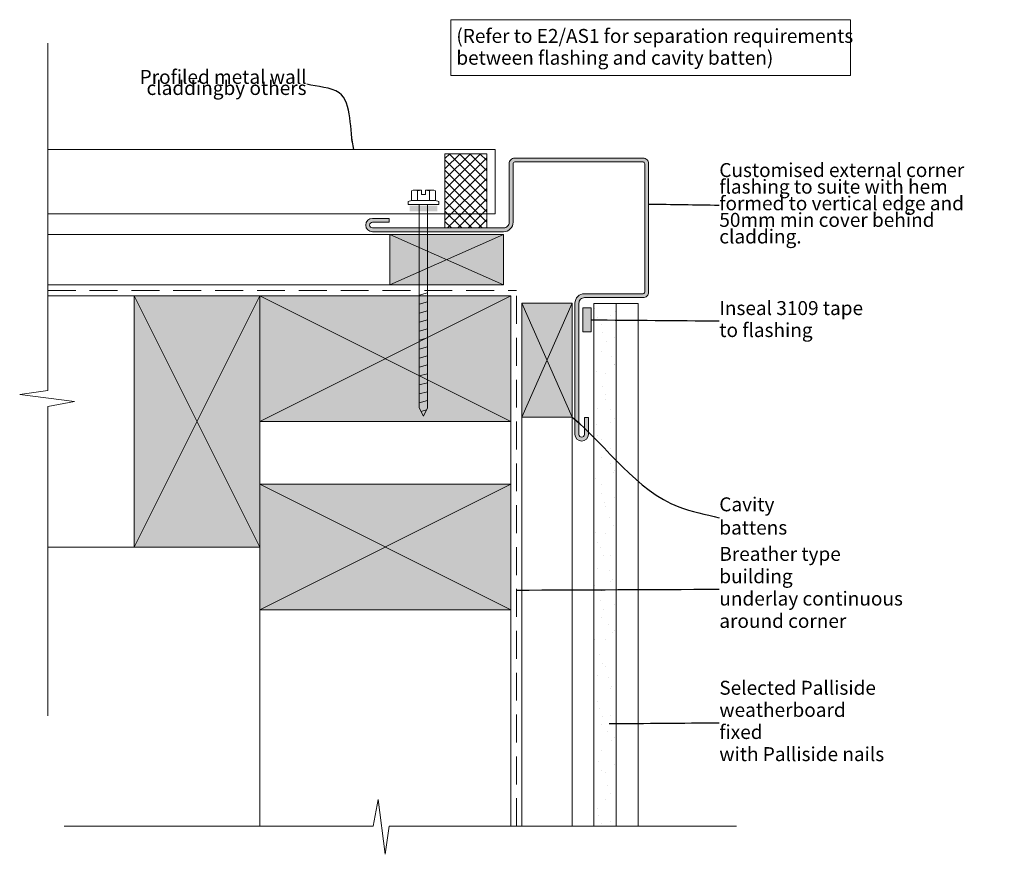
# Model space of a CAD drawing. Units: millimetres. Extents: x -86 to 267, y -10 to 289.
import ezdxf

# ---------------------------------------------------------------- set-up
doc = ezdxf.new("R2010")
doc.units = ezdxf.units.MM
doc.header["$MEASUREMENT"] = 0
doc.linetypes.add('Above', pattern=[15, 10, -5])
doc.linetypes.add('Wipeout_Contour', pattern=[1000, 0, -1000])
doc.layers.add('0_Pen_No__1', color=7, linetype='Continuous', lineweight=13)
doc.layers.add('Key_ Sections_Pen_No__1', color=7, linetype='Continuous', lineweight=13)
doc.layers.add('0_Pen_No__146', color=7, linetype='Continuous', lineweight=5, true_color=0xcacaca)
doc.styles.add('GENERATED_STYLE_1', font='txt')
doc.dimstyles.new('GENERATED_STYLE__1', dxfattribs={"dimtxt": 0.18, "dimasz": 3.648, "dimexe": 0.18, "dimexo": 0.0625, "dimgap": 0.09, "dimtad": 0, "dimtih": 1, "dimtoh": 1, "dimdec": 4, "dimzin": 0, "dimdsep": 46, "dimcen": 0.09, "dimadec": 0, "dimazin": 0, "dimtfac": 1, "dimtdec": 4, "dimtmove": 0, "dimatfit": 3, "dimldrblk": 'ARROWHEAD_5', "dimfxl": 0, "dimtolj": 1, "dimtzin": 0, "dimarcsym": 0})

# ---------------------------------------------------------------- blocks, each defined once
blk = doc.blocks.new('ARROWHEAD_5')
at = {"color": 0, "linetype": 'Continuous', "lineweight": 0}
blk.add_line((0, 0), (-1, 0), dxfattribs=at)
blk.add_solid([(-1, 0.2679), (0, 0), (-1, -0.2679), (-1, 0.2679)], dxfattribs=at)

msp = doc.modelspace()

# ---------------------------------------------------------------- hatches: boundary and pattern name
at = {"layer": '0_Pen_No__1', "linetype": 'Continuous'}
for points in [[(46.4, 216.41), (46.4, 217.81), (40.4, 217.81, 1), (40.4, 213.01), (87.4, 213.01, 0.414214), (90.8, 216.41), (90.8, 237.41, -0.414214), (91.4, 238.01), (137.4, 238.01, -0.414214), (138, 237.41), (138, 191.41, -0.414214), (137.4, 190.81), (116.4, 190.81, 0.414214), (113, 187.41), (113, 140.41, 1), (117.8, 140.41), (117.8, 146.41), (116.4, 146.41), (116.4, 140.41, -1), (114.4, 140.41), (114.4, 187.41, -0.414214), (116.4, 189.41), (137.4, 189.41, 0.414214), (139.4, 191.41), (139.4, 237.41, 0.414214), (137.4, 239.41), (91.4, 239.41, 0.414214), (89.4, 237.41), (89.4, 216.41, -0.414214), (87.4, 214.41), (40.4, 214.41, -1), (40.4, 216.41)], [(63.69, 220.31), (63.69, 222.31), (53.69, 222.31), (53.69, 220.31)], [(118.77, 185.7), (118.77, 177.17), (115.83, 177.17), (115.83, 185.7)]]:
    msp.add_hatch(color=256, dxfattribs=at).paths.add_polyline_path(points)
at = {"layer": '0_Pen_No__146', "linetype": 'Continuous'}
h = msp.add_hatch(dxfattribs=at)
h.set_pattern_fill('Concrete_Block', color=256, style=0, pattern_type=2)
h.set_pattern_definition([(45, (0, 0), (-1.838478, 1.838478), []), (135, (0, 0), (1.838478, 1.838478), [])])
h.paths.add_polyline_path([(81.4, 240.96), (66.4, 240.96), (66.4, 214.41), (81.4, 214.41)])
at = {"layer": '0_Pen_No__146', "linetype": 'Continuous', "lineweight": 0, "true_color": 0x323232}
for points in [[(46.6, 194.01), (46.6, 212.01), (87.4, 212.01), (87.4, 194.01)], [(-45, 100.01), (0, 100.01), (0, 190.01), (-45, 190.01)], [(0, 145.01), (90, 145.01), (90, 190.01), (0, 190.01)], [(94, 146.61), (112, 146.61), (112, 187.41), (94, 187.41)], [(0, 122.51), (90, 122.51), (90, 77.51), (0, 77.51)]]:
    msp.add_hatch(color=250, dxfattribs=at).paths.add_polyline_path(points)
at = {"layer": '0_Pen_No__146', "linetype": 'Continuous'}
h = msp.add_hatch(dxfattribs=at)
h.set_pattern_fill('SMALLDOTS', color=256, style=0, pattern_type=2)
h.set_pattern_definition([(45, (0, 0), (-4.77297, 4.77297), [0, -4.5, 0, -6.75]), (110, (15, 0), (6.34293, 2.30864), [0, -3.3, 0, -5.7])])
h.paths.add_polyline_path([(127.8, 187.31), (119.8, 187.31), (119.8, 0), (127.8, 0)])

# ---------------------------------------------------------------- linework, layer by layer
at = {"layer": '0_Pen_No__1', "linetype": 'Continuous'}
for p, q in [((54.45, 224.18), (54.45, 227.65)), ((57.94, 227.95), (55.51, 227.95)), ((56.57, 224.18), (56.57, 227.65)), ((57.94, 227.95), (57.94, 226.4)), ((59.44, 226.4), (57.94, 226.4)), ((61.88, 227.95), (59.44, 227.95)), ((59.44, 227.95), (59.44, 226.4)), ((60.82, 224.18), (60.82, 227.65)), ((62.94, 224.18), (62.94, 227.65)), ((54.45, 224.18), (53.22, 223.83)), ((53.22, 222.81), (53.22, 223.83)), ((64.16, 222.81), (53.22, 222.81)), ((62.94, 224.18), (54.45, 224.18)), ((57.19, 222.81), (57.19, 149.91)), ((60.19, 222.81), (60.19, 149.91)), ((64.16, 223.83), (62.94, 224.18)), ((64.16, 222.81), (64.16, 223.83)), ((57.19, 190.27), (60.19, 191.07)), ((57.19, 187.05), (60.19, 187.86)), ((57.19, 183.84), (60.19, 184.64)), ((57.19, 180.62), (60.19, 181.42)), ((57.19, 177.41), (60.19, 178.21)), ((57.19, 174.19), (60.19, 174.99)), ((57.19, 170.97), (60.19, 171.78)), ((57.19, 167.76), (60.19, 168.56)), ((57.19, 164.54), (60.19, 165.35)), ((57.19, 161.33), (60.19, 162.13)), ((57.19, 158.11), (60.19, 158.92)), ((57.19, 154.9), (60.19, 155.7)), ((57.19, 151.68), (60.19, 152.49)), ((58.69, 146.91), (57.19, 149.91)), ((57.83, 148.64), (59.83, 149.17)), ((58.69, 146.91), (60.19, 149.91))]:
    msp.add_line(p, q, dxfattribs=at)
at = {"layer": '0_Pen_No__1', "linetype": 'Continuous', "flags": 128}
for points in [[(-75.98, 280.58), (-75.98, 156.12)], [(-75.98, 225.24), (-75.98, 217.24)], [(46.6, 194.01), (46.6, 212.01)], [(46.6, 212.01), (87.4, 212.01)], [(87.4, 194.01), (46.6, 212.01)], [(46.6, 194.01), (87.4, 212.01)], [(87.4, 212.01), (87.4, 194.01)], [(87.4, 194.01), (46.6, 194.01)], [(45, 190.01), (-75.98, 190.01)], [(-45, 100.01), (-45, 190.01)], [(-45, 190.01), (0, 190.01)], [(0, 190.01), (-45, 100.01)], [(-45, 190.01), (0, 100.01)], [(90, 190.01), (0, 190.01)], [(0, 190.01), (0, 145.01)], [(0, 190.01), (0, 100.01)], [(90, 190.01), (0, 145.01)], [(90, 145.01), (0, 190.01)], [(0, 190.01), (0, 0)], [(90, 145.01), (90, 190.01)], [(94, 187.41), (94, 146.61)], [(112, 187.41), (94, 187.41)], [(94, 187.41), (112, 146.61)], [(94, 146.61), (112, 187.41)], [(112, 146.61), (112, 187.41)], [(135.59, 187.31), (119.8, 187.31)], [(119.8, 187.31), (119.8, 0)], [(127.8, 0), (127.8, 187.31)], [(135.59, 187.31), (135.59, 0)], [(115.83, 177.17), (115.83, 185.7)], [(115.83, 185.7), (118.77, 185.7)], [(118.77, 185.7), (118.77, 177.17)], [(118.77, 177.17), (115.83, 177.17)], [(-75.98, 156.12), (-86.05, 154.69)], [(-86.05, 154.69), (-66.41, 152.15)], [(-66.41, 152.15), (-75.98, 150.35)], [(-75.98, 150.35), (-75.98, 39.58)], [(0, 145.01), (90, 145.01)], [(90, 145.01), (90, 0)], [(94, 146.61), (112, 146.61)], [(90, 122.51), (0, 122.51)], [(0, 122.51), (0, 77.51)], [(90, 122.51), (0, 77.51)], [(90, 77.51), (0, 122.51)], [(90, 77.51), (90, 122.51)], [(0, 100.01), (-75.98, 100.01)], [(0, 100.01), (-45, 100.01)], [(0, 77.51), (90, 77.51)], [(42.41, 9.57), (40.61, 0)], [(44.95, -10.07), (42.41, 9.57)], [(40.61, 0), (-70.16, 0)], [(46.38, 0), (44.95, -10.07)], [(170.84, 0), (46.38, 0)], [(117.23, 0), (125.23, 0)]]:
    msp.add_lwpolyline(points, dxfattribs=at)
for points in [[(84.4, 242.51), (-75.98, 242.51), (-75.98, 219.41), (84.4, 219.41)], [(81.4, 240.96), (66.4, 240.96), (66.4, 214.41), (81.4, 214.41)], [(87.4, 194.01), (87.4, 212.01), (-75.98, 212.01), (-75.98, 194.01)], [(94, 187.41), (112, 187.41), (112, 0), (94, 0)]]:
    msp.add_lwpolyline(points, close=True, dxfattribs=at)
msp.add_lwpolyline([(46.4, 216.41), (46.4, 217.81), (40.4, 217.81, 1), (40.4, 213.01), (87.4, 213.01, 0.414214), (90.8, 216.41), (90.8, 237.41, -0.414214), (91.4, 238.01), (137.4, 238.01, -0.414214), (138, 237.41), (138, 191.41, -0.414214), (137.4, 190.81), (116.4, 190.81, 0.414214), (113, 187.41), (113, 140.41, 1), (117.8, 140.41), (117.8, 146.41), (116.4, 146.41), (116.4, 140.41, -1), (114.4, 140.41), (114.4, 187.41, -0.414214), (116.4, 189.41), (137.4, 189.41, 0.414214), (139.4, 191.41), (139.4, 237.41, 0.414214), (137.4, 239.41), (91.4, 239.41, 0.414214), (89.4, 237.41), (89.4, 216.41, -0.414214), (87.4, 214.41), (40.4, 214.41, -1), (40.4, 216.41)], format="xyb", close=True, dxfattribs=at)
at = {"layer": '0_Pen_No__1', "linetype": 'Above', "flags": 128}
for points in [[(-75.98, 192.01), (92, 192.01)], [(92, 0), (92, 192.01)]]:
    msp.add_lwpolyline(points, dxfattribs=at)
at = {"layer": '0_Pen_No__1', "linetype": 'Continuous'}
for centre, radius, start, end in [((55.51, 225.94), 2.01, 58.1092, 121.8908), ((58.69, 220.37), 7.58, 95.6786, 106.2602), ((58.69, 220.37), 7.58, 73.7398, 84.3214), ((61.88, 225.94), 2.01, 58.1092, 121.8908)]:
    msp.add_arc(centre, radius, start, end, dxfattribs=at)
at = {"layer": 'Key_ Sections_Pen_No__1', "linetype": 'Continuous', "flags": 128}
msp.add_lwpolyline([(68.47, 289), (211.76, 289), (211.76, 268.99), (68.47, 268.99)], close=True, dxfattribs=at)

# ---------------------------------------------------------------- texts
at = {"layer": 'Key_ Sections_Pen_No__1', "linetype": 'Continuous', "insert": (70.47, 278.63), "char_height": 5, "attachment_point": 4, "line_spacing_factor": 0.938615, "style": 'GENERATED_STYLE_1'}
msp.add_mtext('{(Refer to E2/AS1 for separation requirements \\Pbetween flashing and cavity batten)}', dxfattribs=at)

# ---------------------------------------------------------------- wipeouts: each hides what was drawn before it
at = {"linetype": 'Wipeout_Contour', "ltscale": 1083.301404}
msp.add_wipeout([(-67.92, 276.24), (18.78, 276.24), (18.78, 256.23), (-67.92, 256.23)], dxfattribs=at).dxf.layer = 'Key_ Sections_Pen_No__1'
at = {"linetype": 'Wipeout_Contour', "ltscale": 1248.68853}
msp.add_wipeout([(162.73, 240.95), (266.89, 240.95), (266.89, 204.92), (162.73, 204.92)], dxfattribs=at).dxf.layer = 'Key_ Sections_Pen_No__1'
at = {"linetype": 'Wipeout_Contour', "ltscale": 1057.081701}
msp.add_wipeout([(162.73, 191.44), (219.21, 191.44), (219.21, 171.43), (162.73, 171.43)], dxfattribs=at).dxf.layer = 'Key_ Sections_Pen_No__1'
at = {"linetype": 'Wipeout_Contour', "ltscale": 869.175705}
msp.add_wipeout([(162.73, 116.89), (210.02, 116.89), (210.02, 104.88), (162.73, 104.88)], dxfattribs=at).dxf.layer = 'Key_ Sections_Pen_No__1'
at = {"linetype": 'Wipeout_Contour', "ltscale": 868.188997}
msp.add_wipeout([(162.73, 98.62), (235.07, 98.62), (235.07, 70.6), (162.73, 70.6)], dxfattribs=at).dxf.layer = 'Key_ Sections_Pen_No__1'
at = {"linetype": 'Wipeout_Contour', "ltscale": 794.829161}
msp.add_wipeout([(162.73, 50.76), (226.61, 50.76), (226.61, 22.74), (162.73, 22.74)], dxfattribs=at).dxf.layer = 'Key_ Sections_Pen_No__1'

# ---------------------------------------------------------------- next in the draw order: texts
at = {"layer": 'Key_ Sections_Pen_No__1', "linetype": 'Continuous', "char_height": 5, "style": 'GENERATED_STYLE_1'}
for s, insert, width, attachment_point, line_spacing_factor in [('{Profiled metal wall cladding\\Pby others}', (16.78, 265.87), 82.6973, 6, 0.477228), ('{Customised external corner flashing to suite with hem formed to vertical edge and 50mm min cover behind cladding. }', (164.73, 222.57), 100.1599, 4, 0.714139), ('{Inseal 3109 tape \\Pto flashing}', (164.73, 181.08), 52.48, 4, 0.945998), ('{Breather type building \\Punderlay continuous \\Paround corner}', (164.73, 84.93), 68.3431, 4, 0.96069), ('{Selected Palliside \\Pweatherboard fixed \\Pwith Palliside nails}', (164.73, 37.07), 59.8858, 4, 0.95099)]:
    msp.add_mtext(s, dxfattribs=dict(at, insert=insert, width=width, attachment_point=attachment_point, line_spacing_factor=line_spacing_factor))
at = {"layer": 'Key_ Sections_Pen_No__1', "linetype": 'Continuous', "insert": (164.73, 110.52), "char_height": 5, "width": 43.2916, "attachment_point": 4, "style": 'GENERATED_STYLE_1'}
msp.add_mtext('{Cavity battens}', dxfattribs=at)

# ---------------------------------------------------------------- next in the draw order: leaders
at = {"layer": 'Key_ Sections_Pen_No__1', "linetype": 'Continuous', "path_type": 1, "annotation_type": 0, "has_hookline": 1}
for points, hookline_direction, text_width in [([(33.78, 242.51), (28.42, 262.85), (16.87, 265.87)], 1, 55.59), ([(139.4, 222.93), (164.64, 222.57)], 0, 85.07), ([(118.77, 181.44), (164.64, 181.08)], 0, 50.66), ([(112, 146.61), (150.21, 114.41), (164.64, 110.52)], 0, 22.16), ([(92, 84.61), (164.64, 84.93)], 0, 66.91), ([(125.23, 36.75), (164.64, 37.07)], 0, 58.83)]:
    msp.add_leader(points, dimstyle='GENERATED_STYLE__1', dxfattribs=dict(at, hookline_direction=hookline_direction, text_width=text_width))

doc.saveas('drawing.dxf')
